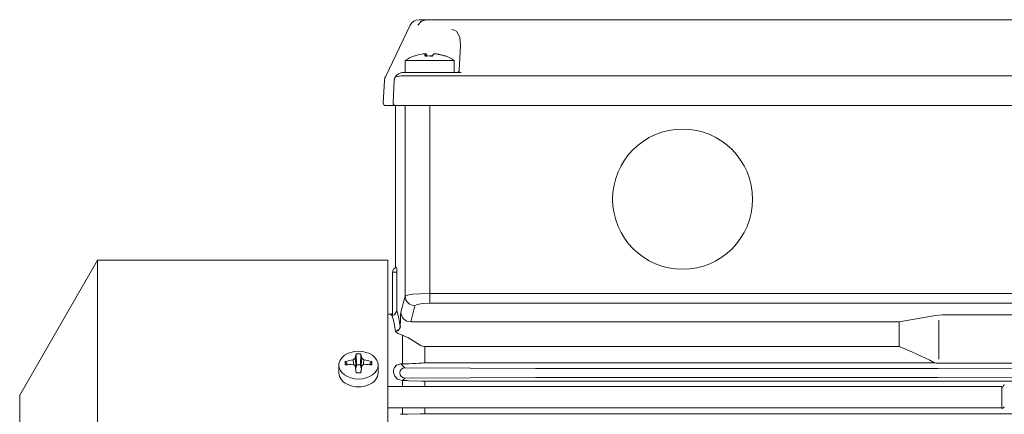
# Model space of a CAD drawing. Units: millimetres. Extents: x 0 to 210, y 0 to 297.
# Drawn here: x 53 to 82, y 242 to 254 of the extents above; entities that cross this region are included whole.
import ezdxf

# ---------------------------------------------------------------- set-up
doc = ezdxf.new("R2010")
doc.units = ezdxf.units.MM
doc.layers.add('1', color=3, linetype='Continuous', lineweight=0)

# ---------------------------------------------------------------- blocks, each defined once
blk = doc.blocks.new('LW_Polyline_130', base_point=(65.350357, 245.684921))
at = {"layer": '1', "color": 0, "linetype": 'Continuous', "lineweight": 0}
for p, q in [((64.70047, 245.640701), (64.636856, 245.612885)), ((64.857269, 245.664017), (64.70047, 245.640701)), ((65.08477, 245.679504), (64.857269, 245.664017)), ((65.350357, 245.684921), (65.08477, 245.679504))]:
    blk.add_line(p, q, dxfattribs=at)
blk = doc.blocks.new('LW_Polyline_131', base_point=(65.350357, 245.403549))
at = {"layer": '1', "color": 0, "linetype": 'Continuous', "lineweight": 0}
for p, q in [((64.986084, 245.367783), (64.922256, 245.331512)), ((65.141899, 245.393997), (64.986084, 245.367783)), ((65.350357, 245.403549), (65.141899, 245.393997))]:
    blk.add_line(p, q, dxfattribs=at)
blk = doc.blocks.new('LW_Polyline_139', base_point=(64.354523, 244.585342))
at = {"layer": '1', "color": 0, "linetype": 'Continuous', "lineweight": 0}
for p, q in [((64.354523, 244.585342), (64.418777, 244.522751)), ((64.418777, 244.522751), (64.560196, 244.472946))]:
    blk.add_line(p, q, dxfattribs=at)
blk = doc.blocks.new('LW_Polyline_140', base_point=(64.352432, 244.594147))
at = {"layer": '1', "color": 0, "linetype": 'Continuous', "lineweight": 0}
for p, q in [((64.256447, 245.03273), (64.207336, 245.088028)), ((64.305, 244.867477), (64.256447, 245.03273)), ((64.352432, 244.594147), (64.305, 244.867477))]:
    blk.add_line(p, q, dxfattribs=at)
blk = doc.blocks.new('LW_Polyline_141', base_point=(64.511742, 245.142807))
at = {"layer": '1', "color": 0, "linetype": 'Continuous', "lineweight": 0}
for p, q in [((64.497391, 244.918396), (64.495132, 244.729691)), ((64.503342, 245.066284), (64.497391, 244.918396)), ((64.511742, 245.142807), (64.503342, 245.066284))]:
    blk.add_line(p, q, dxfattribs=at)
blk = doc.blocks.new('LW_Polyline_157', base_point=(64.495132, 244.729691))
at = {"layer": '1', "color": 0, "linetype": 'Continuous', "lineweight": 0}
for p, q in [((64.444969, 245.019547), (64.393593, 245.186783)), ((64.495132, 244.729691), (64.444969, 245.019547))]:
    blk.add_line(p, q, dxfattribs=at)
blk = doc.blocks.new('LW_Polyline_159', base_point=(64.391281, 246.308502))
at = {"layer": '1', "color": 0, "linetype": 'Continuous', "lineweight": 0}
for p, q in [((64.389229, 246.404526), (64.384628, 246.443329)), ((64.391281, 246.308502), (64.389229, 246.404526))]:
    blk.add_line(p, q, dxfattribs=at)
blk = doc.blocks.new('LW_Polyline_162', base_point=(64.264648, 245.057449))
at = {"layer": '1', "color": 0, "linetype": 'Continuous', "lineweight": 0}
for p, q in [((64.264648, 245.057449), (64.328941, 245.069275)), ((64.328941, 245.069275), (64.393593, 245.186783))]:
    blk.add_line(p, q, dxfattribs=at)
blk = doc.blocks.new('LW_Polyline_173', base_point=(64.294495, 243.37294))
at = {"layer": '1', "color": 0, "linetype": 'Continuous', "lineweight": 0}
for p, q in [((64.294495, 243.37294), (64.330925, 243.278961)), ((64.330925, 243.278961), (64.413399, 243.194916)), ((64.413399, 243.194916), (64.553825, 243.152252))]:
    blk.add_line(p, q, dxfattribs=at)
blk = doc.blocks.new('LW_Polyline_174', base_point=(64.294296, 243.374557))
at = {"layer": '1', "color": 0, "linetype": 'Continuous', "lineweight": 0}
for p, q in [((64.293495, 243.455795), (64.321564, 243.533936)), ((64.321564, 243.533936), (64.387444, 243.602951)), ((64.387444, 243.602951), (64.509651, 243.638565)), ((64.294296, 243.374557), (64.293495, 243.455795))]:
    blk.add_line(p, q, dxfattribs=at)
blk = doc.blocks.new('LW_Polyline_251', base_point=(66.249092, 252.910583))
at = {"layer": '1', "color": 0, "linetype": 'Continuous', "lineweight": 0}
for p, q in [((66.128433, 253.329269), (65.98877, 253.387695)), ((66.223679, 253.154694), (66.128433, 253.329269)), ((66.249092, 252.910583), (66.223679, 253.154694))]:
    blk.add_line(p, q, dxfattribs=at)
blk = doc.blocks.new('LW_Polyline_255', base_point=(64.518845, 252.022202))
at = {"layer": '1', "color": 0, "linetype": 'Continuous', "lineweight": 0}
for p, q in [((64.404533, 252.006516), (64.341415, 251.981781)), ((64.518845, 252.022202), (64.404533, 252.006516))]:
    blk.add_line(p, q, dxfattribs=at)
blk = doc.blocks.new('LW_Polyline_256', base_point=(64.518845, 252.022202))
at = {"layer": '1', "color": 0, "linetype": 'Continuous', "lineweight": 0}
for p, q in [((64.518845, 252.022202), (64.746132, 252.025055)), ((64.746132, 252.025055), (65.032669, 252.02536)), ((65.032669, 252.02536), (65.350266, 252.025269))]:
    blk.add_line(p, q, dxfattribs=at)
blk = doc.blocks.new('LW_Polyline_257', base_point=(65.259987, 253.659454))
at = {"layer": '1', "color": 0, "linetype": 'Continuous', "lineweight": 0}
for p, q in [((65.114555, 253.617737), (65.007782, 253.497543)), ((65.259987, 253.659454), (65.114555, 253.617737))]:
    blk.add_line(p, q, dxfattribs=at)

msp = doc.modelspace()

# ---------------------------------------------------------------- linework, layer by layer
at = {"layer": '1', "color": 9, "linetype": 'Continuous', "lineweight": 0, "true_color": 0xc0c0c0}
for p, q in [((65.039472, 253.659459), (65.259986, 253.65946)), ((65.47131, 253.65946), (65.259986, 253.65946)), ((65.47131, 253.65946), (83.086651, 253.65946)), ((64.059343, 251.99681), (64.781692, 253.49755)), ((66.2111, 252.185721), (66.249088, 252.910586)), ((64.583344, 252.118031), (64.543867, 252.118031)), ((64.583344, 252.118031), (65.351333, 252.118031)), ((64.637047, 252.118031), (66.065618, 252.118031)), ((65.351333, 252.118031), (66.262605, 252.118031)), ((63.99721, 251.234626), (64.031487, 251.887958)), ((64.341413, 251.981783), (64.338219, 251.978654)), ((64.068619, 251.159459), (84.489342, 251.159459)), ((64.350353, 246.433244), (64.350353, 251.159459)), ((53.421786, 242.730888), (55.689948, 246.659459)), ((55.689948, 246.659459), (64.136072, 246.659459)), ((55.689948, 246.659459), (55.689948, 224.230888)), ((64.136072, 246.659459), (64.136072, 224.230888)), ((64.264645, 245.057451), (64.264645, 246.302316)), ((64.393591, 245.186783), (64.391281, 246.308508)), ((64.136072, 245.088031), (64.207339, 245.088031)), ((81.993214, 242.979193), (81.993214, 242.356336)), ((53.421786, 242.730888), (53.421786, 228.159459)), ((81.993214, 242.356336), (82.013839, 242.33571))]:
    msp.add_line(p, q, dxfattribs=at)
at = {"layer": '1', "color": 132, "linetype": 'Continuous', "lineweight": 0, "true_color": 0x00cccc}
for p, q in [((65.206306, 252.661179), (65.146217, 252.661179)), ((65.233307, 252.661179), (65.197189, 252.664398)), ((65.233305, 252.661177), (65.237858, 252.600487)), ((65.233307, 252.661179), (65.277, 252.602112)), ((65.46936, 252.661179), (65.42408, 252.599167)), ((65.538338, 252.661179), (65.46936, 252.661179)), ((65.556442, 252.661179), (65.505478, 252.664398)), ((65.556445, 252.661177), (65.556221, 252.658568)), ((64.637047, 252.475174), (66.063931, 252.475174)), ((64.637047, 252.118031), (64.637047, 252.475174)), ((64.893265, 252.599167), (64.90168, 252.602112)), ((66.063931, 252.475174), (66.065618, 252.475174)), ((66.065618, 252.118031), (66.065618, 252.475174)), ((63.120422, 243.759583), (63.185108, 243.805313)), ((63.185107, 243.805316), (63.212814, 243.543122)), ((63.185108, 243.805313), (63.20998, 243.932083)), ((63.20998, 243.93208), (63.220826, 243.607875)), ((63.347877, 243.93208), (63.337032, 243.607875)), ((63.372751, 243.805316), (63.345044, 243.543121)), ((63.347878, 243.932083), (63.372749, 243.805313)), ((63.372749, 243.805313), (63.437435, 243.759583)), ((62.7075, 243.374871), (62.7075, 243.602155)), ((62.888733, 243.704924), (62.958288, 243.616558)), ((63.120422, 243.759577), (63.13454, 243.625977)), ((63.185108, 243.581146), (63.120422, 243.626892)), ((63.185107, 243.581154), (63.20998, 243.38026)), ((63.212814, 243.543121), (63.193562, 243.512863)), ((63.212814, 243.543122), (63.220826, 243.607875)), ((63.220826, 243.607875), (63.337032, 243.607875)), ((63.337032, 243.607875), (63.345044, 243.543121)), ((63.364269, 243.512878), (63.345043, 243.543121)), ((63.360657, 243.483812), (63.347792, 243.380261)), ((63.372751, 243.581154), (63.347877, 243.38026)), ((63.437435, 243.626892), (63.372749, 243.581146)), ((63.437435, 243.759577), (63.423317, 243.625977)), ((63.669124, 243.704924), (63.599569, 243.616558)), ((63.850357, 243.374871), (63.850357, 243.602155)), ((82.019898, 242.961393), (82.05594, 243.023517)), ((82.057539, 243.024906), (82.071744, 243.024906)), ((82.052222, 242.374092), (82.013839, 242.33571))]:
    msp.add_line(p, q, dxfattribs=at)
at = {"layer": '1', "color": 3, "linetype": 'Continuous', "lineweight": 0, "true_color": 0x00ff00}
for p, q in [((64.28409, 251.234626), (64.318137, 251.884994)), ((65.350262, 252.025272), (65.351081, 252.025272)), ((65.351081, 252.025272), (83.20688, 252.025272)), ((64.636858, 251.159459), (64.636858, 245.61289)), ((65.350359, 251.159459), (65.350359, 245.684916)), ((64.636858, 245.61289), (64.511745, 245.142813)), ((83.207502, 245.684916), (65.350359, 245.684916)), ((65.350359, 245.403543), (65.350359, 245.684916)), ((64.922258, 245.331517), (64.797145, 244.86144)), ((83.207502, 245.403543), (65.350359, 245.403543)), ((80.064645, 245.0482), (79.005472, 244.861439)), ((80.064644, 245.048203), (80.266678, 245.062958)), ((83.70708, 245.062956), (80.266675, 245.062956)), ((64.797145, 244.86144), (79.005472, 244.861439)), ((79.005472, 244.720753), (79.005472, 244.861439)), ((79.005472, 244.720753), (79.005472, 244.276934)), ((80.16566, 244.907513), (80.16566, 243.779676)), ((64.560196, 244.472946), (64.70195, 244.407364)), ((64.560196, 243.654388), (64.560196, 244.47294)), ((64.70195, 244.407367), (64.709648, 244.402634)), ((64.709648, 244.402634), (65.070193, 244.181832)), ((65.211946, 244.144126), (79.005471, 244.144126)), ((65.211947, 243.678301), (65.211947, 244.144126)), ((79.005472, 244.276904), (79.005471, 244.144096)), ((64.509649, 243.63856), (64.560196, 243.63856)), ((64.509651, 243.638565), (64.62793, 243.52124)), ((64.62793, 243.52124), (64.630287, 243.520889)), ((64.630287, 243.520882), (68.426692, 243.507685)), ((65.211947, 243.665532), (80.0199, 243.665532)), ((68.426692, 243.507685), (74.27893, 243.507685)), ((80.131168, 243.507685), (74.27893, 243.507685)), ((80.0199, 243.678301), (80.0199, 243.665532)), ((80.086676, 243.664006), (80.106207, 243.663289)), ((83.927573, 243.520882), (80.131168, 243.507685)), ((80.266675, 243.660743), (83.436448, 243.660743)), ((64.294496, 243.372941), (64.294299, 243.374551)), ((64.481522, 243.374415), (64.481522, 243.373075)), ((64.553825, 243.152252), (64.62793, 243.226257)), ((64.62793, 243.226257), (64.630287, 243.226608)), ((64.630287, 243.226608), (68.426692, 243.239805)), ((68.426692, 243.239805), (74.27893, 243.239805)), ((80.131168, 243.239805), (74.27893, 243.239805)), ((83.927573, 243.226608), (80.131168, 243.239805)), ((64.136071, 242.979193), (81.993214, 242.979193)), ((64.553829, 243.152255), (64.560195, 243.152255)), ((64.553829, 242.979193), (64.553829, 243.152255)), ((65.12335, 243.1346), (64.755107, 243.148821)), ((65.211947, 243.132982), (83.345912, 243.132982)), ((65.211947, 242.979193), (65.211947, 243.132982)), ((81.993214, 242.938789), (81.993214, 242.356336)), ((64.136071, 242.356336), (81.993214, 242.356336)), ((64.560196, 242.169821), (64.560196, 242.356336)), ((65.211947, 242.188323), (65.211947, 242.356336)), ((64.49622, 242.169821), (64.560195, 242.169821)), ((64.701949, 242.172221), (65.070193, 242.185846)), ((65.211946, 242.188323), (83.345912, 242.188323))]:
    msp.add_line(p, q, dxfattribs=at)
at = {"layer": '1', "color": 9, "linetype": 'Continuous', "lineweight": 0, "true_color": 0xc0c0c0}
for centre, radius, start, end in [((65.039403, 253.373405), 0.286054, 89.986213, 154.278876), ((66.139769, 252.18946), 0.071429, 270, 357), ((64.316634, 251.872977), 0.28554, 154.29884, 176.992703), ((64.332133, 251.982786), 0.007357, 294.260079, 325.826103), ((64.068583, 251.230928), 0.071468, 177.0337, 270.029067), ((64.407502, 246.302316), 0.142857, 99.214298, 180), ((64.207393, 245.230712), 0.142681, 269.9783, 293.657089)]:
    msp.add_arc(centre, radius, start, end, dxfattribs=at)
at = {"layer": '1', "color": 132, "linetype": 'Continuous', "lineweight": 0, "true_color": 0x00cccc}
for centre, radius, start, end in [((65.327019, 251.376748), 1.297091, 98.012444, 109.536494), ((64.294414, 252.479574), 0.929802, 7.389767, 11.263023), ((65.354388, 251.336887), 1.337004, 70.75338, 82.092066), ((65.375625, 251.376648), 1.297193, 70.858086, 81.987245), ((65.351333, 251.347218), 1.335099, 109.92291, 122.344315), ((65.320288, 251.09278), 1.509955, 86.058364, 93.941629), ((65.382495, 251.093144), 1.509591, 88.361184, 91.182889), ((65.806228, 252.584162), 0.018672, 95.88243, 126.539617), ((65.804383, 252.597017), 0.005719, 70.676955, 90.687819), ((65.351333, 251.347218), 1.335099, 57.655684, 70.077081), ((63.278927, 242.700973), 1.233036, 89.99994, 93.205458), ((63.27893, 242.700972), 1.233037, 86.79454, 90.000059), ((64.077625, 243.65617), 1.189891, 177.651739, 182.348275), ((63.364748, 242.205399), 1.573266, 98.934092, 107.611707), ((63.150639, 241.879639), 1.747515, 90.990782, 98.619606), ((63.19311, 242.205399), 1.573266, 72.388292, 81.065905), ((63.407218, 241.879641), 1.747512, 81.380388, 89.00922), ((62.480234, 243.65617), 1.18989, 357.651725, 2.348264), ((63.278929, 238.782174), 4.598603, 89.140909, 90.859087), ((82.007508, 242.969732), 0.014935, 213.873736, 326.059552), ((82.064632, 242.365746), 0.014956, 33.793391, 146.074435)]:
    msp.add_arc(centre, radius, start, end, dxfattribs=at)
at = {"layer": '1', "color": 3, "linetype": 'Continuous', "lineweight": 0, "true_color": 0x00ff00}
for centre, radius, start, end in [((64.314482, 251.884797), 0.00366, 3.079363, 59.725317), ((64.573424, 244.737345), 0.078669, 185.589187, 192.175903), ((64.402545, 244.601429), 0.050643, 188.271447, 198.519572), ((65.21197, 244.429524), 0.285398, 240.213518, 269.995347), ((75.525403, 235.228103), 9.571121, 61.992347, 68.678488), ((64.566295, 247.448436), 3.80988, 269.908269, 272.840658), ((60.422532, 327.000455), 83.469737, 272.975328, 273.228471), ((65.209601, 242.075695), 1.589839, 89.915457, 93.109879), ((80.004217, 241.518301), 2.147288, 87.799218, 89.581529), ((80.259311, 248.256033), 4.595296, 268.09066, 270.091824), ((64.565607, 237.925849), 5.226409, 87.922103, 90.059325), ((65.209622, 245.431911), 2.298931, 267.849352, 270.057923), ((64.564044, 246.129459), 3.95964, 269.944312, 271.995888), ((65.208322, 238.338381), 3.849944, 89.946055, 92.056112)]:
    msp.add_arc(centre, radius, start, end, dxfattribs=at)
at = {"layer": '1', "color": 3, "linetype": 'Continuous', "lineweight": 0, "true_color": 0x00ff00, "extrusion": (0, 0, -1)}
for centre, major_axis, ratio, start_param, end_param in [((64.583344, 251.832317), (0, -0.285714), 0.998904, 2.108517276, 3.141593587), ((64.601337, 251.873005), (0, -0.285714), 0.998904, 1.623157138, 1.93987842), ((64.922258, 245.61289), (0.276102, -0.073486), 0.983758, 1.314713329, 2.877369158), ((64.797145, 245.142813), (0.276102, -0.073486), 0.983758, 1.314713329, 2.877369158), ((64.354525, 244.720753), (-0.135769, -0.044439), 0.942755, 3.475762677, 5.011697513), ((64.627927, 243.373075), (0.065624, -0.131499), 0.995254, 0.464788771, 2.031783409)]:
    msp.add_ellipse(centre, major_axis=major_axis, ratio=ratio, start_param=start_param, end_param=end_param, dxfattribs=at)
at = {"layer": '1', "color": 3, "linetype": 'Continuous', "lineweight": 0, "true_color": 0x00ff00}
for centre, major_axis, ratio, start_param, end_param in [((64.603147, 251.87004), (0.273717, 0.081925), 0.990468, 2.442553056, 2.795308478), ((64.355343, 251.230888), (0, 0.071429), 0.998904, 1.518435516, 3.14159172), ((64.407502, 246.302316), (0.142857, 0), 0.043619, 1.684586891, 3.141592741), ((64.352429, 244.729683), (0.141459, 0.019937), 0.947843, 4.57958869, 6.135574004), ((64.627927, 243.374415), (0.065624, 0.131499), 0.995254, 0.464788771, 2.031783409)]:
    msp.add_ellipse(centre, major_axis=major_axis, ratio=ratio, start_param=start_param, end_param=end_param, dxfattribs=at)
at = {"layer": '1', "color": 3, "linetype": 'Continuous', "lineweight": 0, "true_color": 0x00ff00, "extrusion": (0, 0, -1)}
msp.add_ellipse((72.707501, 248.433996), major_axis=(0, 2.038508), ratio=0.99863, dxfattribs=at)
at = {"layer": '1', "color": 132, "linetype": 'Continuous', "lineweight": 0, "true_color": 0x00cccc, "extrusion": (0, 0, -1)}
msp.add_ellipse((63.278929, 243.602155), major_axis=(0.571429, 0), ratio=0.707107, dxfattribs=at)
msp.add_ellipse((63.278929, 243.374871), major_axis=(0.571429, 0), ratio=0.707107, start_param=0, end_param=3.141592654, dxfattribs=at)

# ---------------------------------------------------------------- block references
at = {"layer": '1', "color": 9, "linetype": 'Continuous', "lineweight": 0, "true_color": 0xc0c0c0}
for name, p in [('LW_Polyline_257', (65.259987, 253.659454)), ('LW_Polyline_255', (64.518845, 252.022202)), ('LW_Polyline_159', (64.391281, 246.308502)), ('LW_Polyline_162', (64.264648, 245.057449))]:
    msp.add_blockref(name, p, dxfattribs=at)
at = {"layer": '1', "color": 3, "linetype": 'Continuous', "lineweight": 0, "true_color": 0x00ff00}
for name, p in [('LW_Polyline_251', (66.249092, 252.910583)), ('LW_Polyline_256', (64.518845, 252.022202)), ('LW_Polyline_130', (65.350357, 245.684921)), ('LW_Polyline_131', (65.350357, 245.403549)), ('LW_Polyline_140', (64.352432, 244.594147)), ('LW_Polyline_157', (64.495132, 244.729691)), ('LW_Polyline_141', (64.511742, 245.142807)), ('LW_Polyline_139', (64.354523, 244.585342)), ('LW_Polyline_174', (64.294296, 243.374557)), ('LW_Polyline_173', (64.294495, 243.37294))]:
    msp.add_blockref(name, p, dxfattribs=at)

doc.saveas('drawing.dxf')
